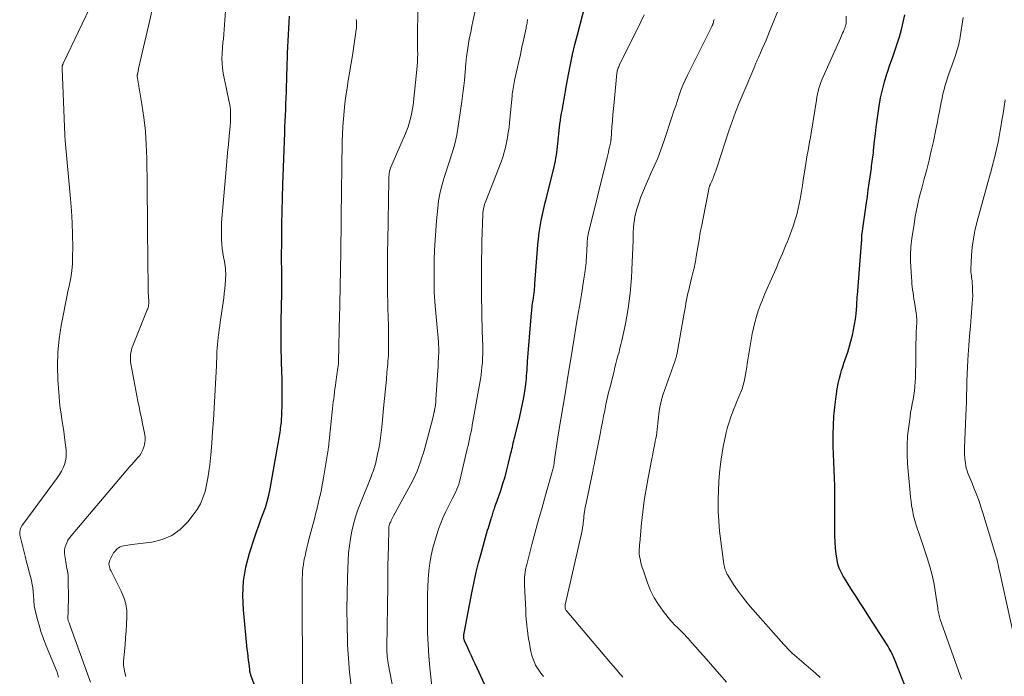
# Model space of a CAD drawing. Units: feet. Extents: x 1930000 to 1935042, y 564996 to 570000.
# Drawn here: x 1931357 to 1931531, y 566668 to 566784 of the extents above; entities that cross this region are included whole.
import ezdxf

# ---------------------------------------------------------------- set-up
doc = ezdxf.new("R2010")
doc.units = ezdxf.units.FT
doc.header["$LTSCALE"] = 100
doc.header["$MEASUREMENT"] = 0
doc.layers.add('CONTOUR INDEX', color=32, linetype='Continuous', lineweight=25)
doc.layers.add('CONTOUR INTERMEDIATE', color=40, linetype='Continuous', lineweight=15)

msp = doc.modelspace()

# ---------------------------------------------------------------- linework, layer by layer
at = {"layer": 'CONTOUR INDEX', "flags": 128}
for points, elevation in [([(1931439.49, 566665.75), (1931437.41, 566670.2), (1931437.08, 566670.9), (1931436.76, 566671.61), (1931436.44, 566672.31), (1931436.12, 566673.02), (1931435.57, 566674.25), (1931435.54, 566674.34), (1931435.5, 566674.44), (1931435.48, 566674.53), (1931435.45, 566674.63), (1931435.43, 566674.72), (1931435.42, 566674.82), (1931435.42, 566674.92), (1931435.42, 566675.02), (1931435.42, 566675.08), (1931435.43, 566675.21), (1931435.44, 566675.34), (1931435.46, 566675.47), (1931435.48, 566675.6), (1931436.88, 566683.03), (1931437.23, 566684.71), (1931437.6, 566686.38), (1931438.02, 566688.05), (1931438.47, 566689.7), (1931439.64, 566693.8), (1931439.76, 566694.22), (1931439.89, 566694.64), (1931440.01, 566695.05), (1931440.15, 566695.46), (1931440.26, 566695.82), (1931440.34, 566696.05), (1931440.41, 566696.29), (1931440.48, 566696.52), (1931440.55, 566696.76), (1931440.62, 566696.99), (1931440.7, 566697.23), (1931440.77, 566697.46), (1931440.85, 566697.7), (1931440.89, 566697.83), (1931440.99, 566698.13), (1931441.1, 566698.43), (1931441.2, 566698.73), (1931441.3, 566699.03), (1931441.94, 566700.84), (1931442.34, 566702.04), (1931442.71, 566703.24), (1931443.04, 566704.46), (1931443.35, 566705.68), (1931443.76, 566707.4), (1931443.85, 566707.77), (1931443.93, 566708.13), (1931444.01, 566708.5), (1931444.09, 566708.86), (1931444.17, 566709.23), (1931444.25, 566709.59), (1931444.34, 566709.96), (1931444.42, 566710.32), (1931445.31, 566713.93), (1931445.56, 566715.03), (1931445.8, 566716.14), (1931446, 566717.25), (1931446.18, 566718.37), (1931446.36, 566719.62), (1931446.42, 566720.12), (1931446.48, 566720.62), (1931446.52, 566721.12), (1931446.56, 566721.62), (1931446.59, 566722.12), (1931446.62, 566722.62), (1931446.65, 566723.12), (1931446.69, 566723.63), (1931447.39, 566732.21), (1931447.42, 566732.54), (1931447.45, 566732.86), (1931447.49, 566733.19), (1931447.53, 566733.51), (1931447.58, 566733.84), (1931447.62, 566734.16), (1931447.67, 566734.48), (1931447.72, 566734.81), (1931447.81, 566735.41), (1931447.84, 566735.64), (1931447.87, 566735.88), (1931447.9, 566736.12), (1931447.92, 566736.36), (1931447.94, 566736.6), (1931447.96, 566736.84), (1931447.98, 566737.08), (1931448, 566737.32), (1931448.5, 566744.24), (1931448.61, 566745.32), (1931448.73, 566746.39), (1931448.91, 566747.46), (1931449.11, 566748.53), (1931449.33, 566749.59), (1931449.57, 566750.65), (1931449.82, 566751.7), (1931450.07, 566752.76), (1931451.39, 566758.04), (1931451.5, 566758.54), (1931451.61, 566759.05), (1931451.7, 566759.56), (1931451.79, 566760.07), (1931451.86, 566760.58), (1931451.92, 566761.09), (1931451.98, 566761.61), (1931452.04, 566762.12), (1931452.32, 566764.96), (1931452.4, 566765.59), (1931452.48, 566766.22), (1931452.58, 566766.85), (1931452.69, 566767.48), (1931452.73, 566767.72), (1931452.83, 566768.23), (1931452.92, 566768.74), (1931453.01, 566769.24), (1931453.11, 566769.75), (1931453.2, 566770.26), (1931453.29, 566770.77), (1931453.38, 566771.28), (1931453.47, 566771.78), (1931453.92, 566774.32), (1931454.26, 566776.09), (1931454.63, 566777.86), (1931455.04, 566779.61), (1931455.48, 566781.36), (1931457.3, 566788.24)], 1000), ([(1931400.97, 566659.83), (1931397.89, 566668.03), (1931397.84, 566668.17), (1931397.8, 566668.31), (1931397.76, 566668.46), (1931397.72, 566668.6), (1931397.69, 566668.74), (1931397.66, 566668.89), (1931397.64, 566669.04), (1931397.62, 566669.18), (1931397.49, 566670.19), (1931397.41, 566670.84), (1931397.33, 566671.49), (1931397.26, 566672.14), (1931397.19, 566672.79), (1931396.49, 566679.73), (1931396.4, 566682.28), (1931396.51, 566684.8), (1931396.94, 566687.28), (1931397.57, 566689.74), (1931398.46, 566692.47), (1931398.82, 566693.55), (1931399.2, 566694.62), (1931399.59, 566695.69), (1931400, 566696.75), (1931400.38, 566697.82), (1931400.72, 566698.9), (1931400.99, 566700), (1931401.22, 566701.11), (1931402.97, 566711.14), (1931403.03, 566711.48), (1931403.08, 566711.82), (1931403.13, 566712.17), (1931403.16, 566712.52), (1931403.2, 566712.86), (1931403.23, 566713.21), (1931403.25, 566713.56), (1931403.27, 566713.9), (1931403.31, 566714.81), (1931403.34, 566715.61), (1931403.37, 566716.42), (1931403.37, 566717.22), (1931403.37, 566718.02), (1931403.37, 566718.15), (1931403.36, 566719.01), (1931403.35, 566719.87), (1931403.33, 566720.74), (1931403.31, 566721.6), (1931403.19, 566726.04), (1931403.18, 566726.63), (1931403.17, 566727.22), (1931403.16, 566727.81), (1931403.16, 566728.4), (1931403.16, 566728.99), (1931403.17, 566729.58), (1931403.18, 566730.18), (1931403.18, 566730.77), (1931403.26, 566735.78), (1931403.27, 566736.36), (1931403.28, 566736.95), (1931403.29, 566737.53), (1931403.29, 566738.12), (1931403.3, 566739.19), (1931403.3, 566739.24), (1931403.3, 566739.29), (1931403.3, 566739.34), (1931403.3, 566739.4), (1931403.3, 566739.45), (1931403.3, 566739.5), (1931403.3, 566739.56), (1931403.29, 566739.61), (1931403.27, 566740.15), (1931403.26, 566740.47), (1931403.25, 566740.79), (1931403.25, 566741.12), (1931403.25, 566741.44), (1931403.27, 566745.49), (1931403.29, 566747.84), (1931403.33, 566750.19), (1931403.39, 566752.54), (1931403.47, 566754.89), (1931403.8, 566764), (1931403.84, 566765.04), (1931403.88, 566766.07), (1931403.93, 566767.11), (1931403.97, 566768.14), (1931404.02, 566769.17), (1931404.06, 566770.21), (1931404.09, 566771.24), (1931404.12, 566772.28), (1931404.15, 566773.33), (1931404.18, 566774.37), (1931404.21, 566775.41), (1931404.24, 566776.44), (1931404.26, 566777.03), (1931404.3, 566778.12), (1931404.34, 566779.21), (1931404.39, 566780.3), (1931404.45, 566781.39), (1931404.51, 566782.48), (1931404.59, 566783.57), (1931404.67, 566784.66)], 980), ([(1931515.79, 566660.15), (1931511.49, 566671.02), (1931511.36, 566671.35), (1931511.22, 566671.67), (1931511.07, 566671.99), (1931510.91, 566672.31), (1931510.75, 566672.63), (1931510.58, 566672.94), (1931510.4, 566673.24), (1931510.21, 566673.54), (1931506.98, 566678.55), (1931506.18, 566679.79), (1931505.39, 566681.04), (1931504.59, 566682.28), (1931503.8, 566683.53), (1931502.64, 566685.36), (1931502.43, 566685.7), (1931502.24, 566686.04), (1931502.05, 566686.38), (1931501.87, 566686.73), (1931501.71, 566687.09), (1931501.58, 566687.46), (1931501.48, 566687.83), (1931501.41, 566688.22), (1931501.22, 566689.57), (1931501.09, 566690.64), (1931501, 566691.71), (1931500.95, 566692.79), (1931500.93, 566693.87), (1931500.96, 566697.32), (1931500.97, 566698.74), (1931500.96, 566700.15), (1931500.93, 566701.57), (1931500.89, 566702.99), (1931500.84, 566704.41), (1931500.79, 566705.83), (1931500.74, 566707.24), (1931500.69, 566708.66), (1931500.68, 566709.08), (1931500.66, 566710.7), (1931500.7, 566712.32), (1931500.8, 566713.94), (1931500.96, 566715.55), (1931501.24, 566717.9), (1931501.38, 566718.82), (1931501.55, 566719.74), (1931501.76, 566720.65), (1931502.01, 566721.55), (1931502.16, 566722.04), (1931502.36, 566722.69), (1931502.57, 566723.33), (1931502.79, 566723.98), (1931503.01, 566724.62), (1931503.23, 566725.26), (1931503.43, 566725.91), (1931503.62, 566726.56), (1931503.79, 566727.22), (1931504.06, 566728.3), (1931504.27, 566729.24), (1931504.45, 566730.17), (1931504.59, 566731.12), (1931504.7, 566732.07), (1931504.83, 566733.52), (1931504.84, 566733.75), (1931504.86, 566733.98), (1931504.87, 566734.21), (1931504.89, 566734.44), (1931504.9, 566734.67), (1931504.91, 566734.9), (1931504.92, 566735.13), (1931504.94, 566735.35), (1931505.68, 566744.5), (1931505.69, 566744.7), (1931505.7, 566744.9), (1931505.71, 566745.1), (1931505.71, 566745.29), (1931505.72, 566745.65), (1931505.72, 566745.67), (1931505.72, 566745.69), (1931505.72, 566745.71), (1931505.72, 566745.73), (1931505.72, 566745.8), (1931505.72, 566745.81), (1931505.73, 566745.83), (1931505.73, 566745.85), (1931505.73, 566745.87), (1931505.85, 566746.67), (1931505.91, 566747.09), (1931505.97, 566747.51), (1931506.03, 566747.93), (1931506.09, 566748.35), (1931506.55, 566751.65), (1931506.71, 566752.8), (1931506.87, 566753.95), (1931507.03, 566755.1), (1931507.19, 566756.26), (1931507.41, 566757.78), (1931507.46, 566758.17), (1931507.52, 566758.56), (1931507.57, 566758.95), (1931507.62, 566759.34), (1931507.67, 566759.73), (1931507.72, 566760.12), (1931507.77, 566760.51), (1931507.81, 566760.9), (1931507.99, 566762.58), (1931508.12, 566763.82), (1931508.27, 566765.05), (1931508.43, 566766.28), (1931508.6, 566767.51), (1931508.78, 566768.74), (1931509.04, 566770.2), (1931509.35, 566771.64), (1931509.73, 566773.06), (1931510.17, 566774.46), (1931510.27, 566774.76), (1931510.7, 566776.01), (1931511.13, 566777.26), (1931511.56, 566778.51), (1931511.99, 566779.75), (1931512.39, 566781.01), (1931512.75, 566782.28), (1931513.05, 566783.56), (1931513.3, 566784.85)], 1020)]:
    msp.add_lwpolyline(points, dxfattribs=dict(at, elevation=elevation))
at = {"layer": 'CONTOUR INTERMEDIATE', "flags": 128}
for points, elevation in [([(1931363.87, 566667.82), (1931363.73, 566668.28), (1931363.58, 566668.73), (1931363.41, 566669.17), (1931361.56, 566673.69), (1931361.13, 566674.8), (1931360.74, 566675.93), (1931360.4, 566677.06), (1931360.09, 566678.21), (1931359.67, 566679.95), (1931359.61, 566680.24), (1931359.56, 566680.53), (1931359.52, 566680.83), (1931359.5, 566681.12), (1931359.49, 566681.42), (1931359.47, 566681.72), (1931359.45, 566682.01), (1931359.43, 566682.31), (1931359.37, 566682.98), (1931359.3, 566683.61), (1931359.21, 566684.24), (1931359.08, 566684.86), (1931358.93, 566685.47), (1931358.84, 566685.82), (1931358.62, 566686.61), (1931358.41, 566687.4), (1931358.2, 566688.19), (1931358, 566688.98), (1931357.06, 566692.74), (1931357.01, 566693.02), (1931356.99, 566693.29), (1931357.01, 566693.57), (1931357.05, 566693.84), (1931357.13, 566694.11), (1931357.23, 566694.37), (1931357.37, 566694.61), (1931357.52, 566694.84), (1931363.66, 566703.11), (1931364.03, 566703.66), (1931364.36, 566704.22), (1931364.65, 566704.81), (1931364.9, 566705.43), (1931365.08, 566706.06), (1931365.2, 566706.69), (1931365.22, 566707.34), (1931365.19, 566708), (1931365.04, 566709.26), (1931364.91, 566710.28), (1931364.77, 566711.31), (1931364.61, 566712.33), (1931364.44, 566713.35), (1931364.29, 566714.37), (1931364.15, 566715.4), (1931364.04, 566716.42), (1931363.95, 566717.45), (1931363.75, 566720.38), (1931363.67, 566722.8), (1931363.72, 566725.21), (1931363.96, 566727.61), (1931364.32, 566730), (1931364.76, 566732.34), (1931365, 566733.56), (1931365.25, 566734.77), (1931365.51, 566735.99), (1931365.77, 566737.2), (1931366.01, 566738.41), (1931366.19, 566739.63), (1931366.29, 566740.86), (1931366.34, 566742.1), (1931366.35, 566743.87), (1931366.34, 566745.99), (1931366.28, 566748.11), (1931366.15, 566750.23), (1931365.99, 566752.35), (1931365.03, 566762.65), (1931365.02, 566762.76), (1931365.01, 566762.88), (1931365, 566763), (1931364.99, 566763.11), (1931364.98, 566763.23), (1931364.97, 566763.35), (1931364.97, 566763.46), (1931364.96, 566763.58), (1931364.49, 566775.36), (1931364.48, 566775.46), (1931364.49, 566775.56), (1931364.49, 566775.65), (1931364.5, 566775.75), (1931364.51, 566775.78), (1931364.52, 566775.86), (1931364.54, 566775.94), (1931364.56, 566776.01), (1931364.59, 566776.08), (1931364.62, 566776.16), (1931364.65, 566776.23), (1931364.69, 566776.3), (1931364.72, 566776.37), (1931370.04, 566787.53)], 968), ([(1931481.8, 566666.94), (1931477.81, 566671.55), (1931477.12, 566672.33), (1931476.43, 566673.12), (1931475.73, 566673.9), (1931475.03, 566674.67), (1931474.13, 566675.66), (1931473.87, 566675.93), (1931473.61, 566676.2), (1931473.33, 566676.46), (1931473.06, 566676.72), (1931472.78, 566676.98), (1931472.51, 566677.24), (1931472.26, 566677.52), (1931472.02, 566677.81), (1931470.66, 566679.5), (1931469.81, 566680.67), (1931469.05, 566681.89), (1931468.42, 566683.18), (1931467.87, 566684.53), (1931467.08, 566686.79), (1931466.94, 566687.2), (1931466.82, 566687.62), (1931466.71, 566688.03), (1931466.61, 566688.45), (1931466.49, 566689.02), (1931466.46, 566689.16), (1931466.44, 566689.3), (1931466.42, 566689.44), (1931466.41, 566689.59), (1931466.4, 566689.73), (1931466.4, 566689.87), (1931466.4, 566690.02), (1931466.41, 566690.16), (1931466.42, 566690.45), (1931466.44, 566690.73), (1931466.46, 566691.02), (1931466.48, 566691.3), (1931466.51, 566691.59), (1931466.83, 566695.05), (1931467.05, 566697.06), (1931467.31, 566699.07), (1931467.62, 566701.07), (1931467.98, 566703.06), (1931468.64, 566706.45), (1931468.79, 566707.22), (1931468.94, 566707.99), (1931469.1, 566708.76), (1931469.25, 566709.53), (1931469.35, 566709.99), (1931469.45, 566710.53), (1931469.54, 566711.07), (1931469.6, 566711.62), (1931469.66, 566712.16), (1931469.71, 566712.71), (1931469.76, 566713.26), (1931469.82, 566713.8), (1931469.89, 566714.35), (1931469.95, 566714.81), (1931470.07, 566715.58), (1931470.23, 566716.34), (1931470.43, 566717.09), (1931470.66, 566717.84), (1931472.68, 566723.61), (1931472.73, 566723.75), (1931472.78, 566723.9), (1931472.83, 566724.05), (1931472.88, 566724.2), (1931472.93, 566724.35), (1931472.97, 566724.51), (1931473, 566724.66), (1931473.04, 566724.81), (1931474.35, 566732.17), (1931474.46, 566732.75), (1931474.56, 566733.34), (1931474.67, 566733.92), (1931474.78, 566734.51), (1931474.9, 566735.09), (1931475.02, 566735.67), (1931475.15, 566736.25), (1931475.29, 566736.83), (1931475.73, 566738.59), (1931475.84, 566739.03), (1931475.95, 566739.47), (1931476.05, 566739.92), (1931476.15, 566740.36), (1931476.24, 566740.81), (1931476.33, 566741.25), (1931476.41, 566741.7), (1931476.49, 566742.15), (1931476.76, 566743.83), (1931476.98, 566745.11), (1931477.2, 566746.4), (1931477.44, 566747.68), (1931477.68, 566748.97), (1931478.68, 566754.09), (1931478.71, 566754.24), (1931478.75, 566754.39), (1931478.8, 566754.53), (1931478.85, 566754.68), (1931478.91, 566754.82), (1931478.97, 566754.96), (1931479.03, 566755.1), (1931479.1, 566755.23), (1931479.17, 566755.38), (1931479.28, 566755.59), (1931479.37, 566755.8), (1931479.46, 566756.02), (1931479.55, 566756.24), (1931479.66, 566756.53), (1931479.79, 566756.9), (1931479.92, 566757.27), (1931480.05, 566757.64), (1931480.17, 566758.01), (1931482.26, 566764.35), (1931482.83, 566766.02), (1931483.43, 566767.68), (1931484.07, 566769.32), (1931484.74, 566770.95), (1931486.8, 566775.8), (1931486.91, 566776.06), (1931487.02, 566776.32), (1931487.14, 566776.58), (1931487.26, 566776.84), (1931487.37, 566777.1), (1931487.49, 566777.36), (1931487.61, 566777.62), (1931487.72, 566777.89), (1931488.15, 566778.87), (1931488.48, 566779.63), (1931488.8, 566780.39), (1931489.11, 566781.15), (1931489.42, 566781.91), (1931491.45, 566786.97)], 1012), ([(1931369.52, 566666.96), (1931365.97, 566676.72), (1931365.9, 566676.9), (1931365.84, 566677.07), (1931365.77, 566677.25), (1931365.7, 566677.43), (1931365.64, 566677.59), (1931365.6, 566677.69), (1931365.57, 566677.78), (1931365.55, 566677.88), (1931365.53, 566677.98), (1931365.51, 566678.09), (1931365.5, 566678.19), (1931365.5, 566678.29), (1931365.5, 566678.39), (1931365.55, 566679.36), (1931365.57, 566679.95), (1931365.58, 566680.54), (1931365.59, 566681.13), (1931365.59, 566681.72), (1931365.58, 566685.03), (1931365.56, 566685.43), (1931365.54, 566685.83), (1931365.48, 566686.23), (1931365.42, 566686.63), (1931365.34, 566687.03), (1931365.27, 566687.42), (1931365.2, 566687.82), (1931365.13, 566688.22), (1931364.95, 566689.27), (1931364.91, 566689.75), (1931364.91, 566690.23), (1931364.99, 566690.7), (1931365.11, 566691.16), (1931365.3, 566691.61), (1931365.51, 566692.04), (1931365.78, 566692.45), (1931366.07, 566692.84), (1931376.47, 566705.06), (1931376.81, 566705.45), (1931377.15, 566705.85), (1931377.49, 566706.24), (1931377.84, 566706.63), (1931377.87, 566706.65), (1931378.18, 566707.04), (1931378.45, 566707.45), (1931378.67, 566707.89), (1931378.85, 566708.35), (1931378.96, 566708.69), (1931379.05, 566709), (1931379.11, 566709.32), (1931379.14, 566709.64), (1931379.15, 566709.96), (1931379.13, 566710.29), (1931379.1, 566710.61), (1931379.05, 566710.93), (1931378.99, 566711.25), (1931378.69, 566712.61), (1931378.48, 566713.62), (1931378.27, 566714.62), (1931378.07, 566715.62), (1931377.87, 566716.63), (1931376.63, 566723.19), (1931376.57, 566723.62), (1931376.54, 566724.05), (1931376.54, 566724.48), (1931376.58, 566724.91), (1931376.65, 566725.34), (1931376.74, 566725.77), (1931376.87, 566726.18), (1931377.02, 566726.59), (1931379.52, 566732.74), (1931379.6, 566732.95), (1931379.66, 566733.16), (1931379.71, 566733.38), (1931379.75, 566733.6), (1931379.77, 566733.83), (1931379.78, 566734.05), (1931379.78, 566734.28), (1931379.77, 566734.5), (1931379.75, 566734.87), (1931379.72, 566735.28), (1931379.7, 566735.69), (1931379.69, 566736.1), (1931379.68, 566736.51), (1931379.58, 566746.9), (1931379.55, 566749.81), (1931379.51, 566752.71), (1931379.48, 566755.62), (1931379.45, 566758.53), (1931379.44, 566759.52), (1931379.35, 566761.93), (1931379.19, 566764.32), (1931378.92, 566766.71), (1931378.57, 566769.09), (1931377.79, 566773.67), (1931377.77, 566773.75), (1931377.76, 566773.84), (1931377.75, 566773.92), (1931377.74, 566774.01), (1931377.74, 566774.1), (1931377.74, 566774.18), (1931377.75, 566774.27), (1931377.77, 566774.35), (1931377.89, 566774.93), (1931377.98, 566775.3), (1931378.06, 566775.67), (1931378.14, 566776.04), (1931378.23, 566776.41), (1931379.76, 566782.93), (1931380.54, 566786.5)], 972), ([(1931375.72, 566667.98), (1931375.56, 566668.64), (1931375.43, 566669.29), (1931375.35, 566669.96), (1931375.34, 566670.62), (1931375.37, 566671.29), (1931375.59, 566673.57), (1931375.7, 566674.79), (1931375.79, 566676.01), (1931375.87, 566677.23), (1931375.93, 566678.45), (1931375.89, 566679.65), (1931375.73, 566680.82), (1931375.38, 566681.95), (1931374.92, 566683.06), (1931373.08, 566686.67), (1931372.98, 566686.9), (1931372.89, 566687.12), (1931372.83, 566687.36), (1931372.78, 566687.6), (1931372.76, 566687.84), (1931372.78, 566688.08), (1931372.83, 566688.31), (1931372.92, 566688.54), (1931373.18, 566689.1), (1931373.37, 566689.46), (1931373.58, 566689.79), (1931373.83, 566690.11), (1931374.1, 566690.4), (1931374.15, 566690.46), (1931374.42, 566690.69), (1931374.72, 566690.87), (1931375.04, 566691), (1931375.38, 566691.08), (1931375.74, 566691.13), (1931376.1, 566691.18), (1931376.46, 566691.23), (1931376.82, 566691.27), (1931380.34, 566691.7), (1931382.17, 566692.16), (1931383.86, 566692.86), (1931385.34, 566693.95), (1931386.68, 566695.28), (1931387.65, 566696.51), (1931388.31, 566697.47), (1931388.9, 566698.48), (1931389.35, 566699.56), (1931389.72, 566700.67), (1931389.99, 566701.83), (1931390.22, 566702.99), (1931390.4, 566704.16), (1931390.55, 566705.34), (1931390.72, 566707.11), (1931390.9, 566709.18), (1931391.07, 566711.25), (1931391.21, 566713.32), (1931391.33, 566715.4), (1931391.72, 566722.9), (1931391.75, 566723.51), (1931391.78, 566724.13), (1931391.81, 566724.75), (1931391.83, 566725.37), (1931391.86, 566725.98), (1931391.91, 566726.6), (1931391.97, 566727.21), (1931392.04, 566727.83), (1931392.05, 566727.93), (1931392.14, 566728.6), (1931392.23, 566729.26), (1931392.33, 566729.92), (1931392.42, 566730.59), (1931392.92, 566734.06), (1931393.03, 566734.85), (1931393.13, 566735.64), (1931393.21, 566736.44), (1931393.28, 566737.23), (1931393.34, 566738.01), (1931393.36, 566738.42), (1931393.37, 566738.83), (1931393.37, 566739.24), (1931393.35, 566739.65), (1931393.31, 566740.06), (1931393.27, 566740.47), (1931393.21, 566740.88), (1931393.14, 566741.29), (1931393.01, 566742.04), (1931392.88, 566742.83), (1931392.77, 566743.61), (1931392.7, 566744.41), (1931392.65, 566745.2), (1931392.64, 566745.38), (1931392.61, 566746.26), (1931392.61, 566747.14), (1931392.65, 566748.03), (1931392.71, 566748.91), (1931393.44, 566757.54), (1931393.57, 566759.02), (1931393.7, 566760.5), (1931393.84, 566761.97), (1931393.98, 566763.45), (1931394.16, 566765.27), (1931394.2, 566765.83), (1931394.23, 566766.4), (1931394.24, 566766.96), (1931394.23, 566767.53), (1931394.2, 566768.09), (1931394.14, 566768.65), (1931394.05, 566769.21), (1931393.94, 566769.76), (1931393.81, 566770.33), (1931393.63, 566771.17), (1931393.45, 566772.01), (1931393.28, 566772.85), (1931393.11, 566773.69), (1931392.94, 566774.58), (1931392.81, 566775.43), (1931392.73, 566776.28), (1931392.71, 566777.13), (1931392.73, 566777.98), (1931392.81, 566779.11), (1931392.83, 566779.41), (1931392.86, 566779.7), (1931392.89, 566779.99), (1931392.93, 566780.28), (1931392.97, 566780.57), (1931393.01, 566780.86), (1931393.03, 566781.15), (1931393.06, 566781.44), (1931393.25, 566783.95), (1931393.35, 566785.49)], 976), ([(1931415.56, 566666.31), (1931415.25, 566668.72), (1931415.04, 566671.14), (1931414.9, 566673.56), (1931414.87, 566674.28), (1931414.8, 566677.06), (1931414.77, 566679.85), (1931414.81, 566682.64), (1931414.89, 566685.43), (1931415.01, 566688.49), (1931415.09, 566689.79), (1931415.22, 566691.08), (1931415.42, 566692.37), (1931415.65, 566693.65), (1931415.96, 566694.91), (1931416.3, 566696.17), (1931416.71, 566697.4), (1931417.17, 566698.62), (1931419, 566703.14), (1931419.14, 566703.48), (1931419.27, 566703.82), (1931419.4, 566704.17), (1931419.52, 566704.51), (1931419.56, 566704.64), (1931419.66, 566704.92), (1931419.74, 566705.21), (1931419.82, 566705.5), (1931419.9, 566705.79), (1931419.96, 566706.09), (1931420.03, 566706.38), (1931420.09, 566706.68), (1931420.15, 566706.97), (1931420.4, 566708.25), (1931420.57, 566709.19), (1931420.72, 566710.13), (1931420.84, 566711.08), (1931420.95, 566712.02), (1931421.33, 566715.96), (1931421.44, 566717.08), (1931421.55, 566718.21), (1931421.65, 566719.33), (1931421.75, 566720.45), (1931421.86, 566721.73), (1931421.9, 566722.21), (1931421.94, 566722.7), (1931421.99, 566723.19), (1931422.03, 566723.67), (1931422.07, 566724.16), (1931422.1, 566724.65), (1931422.12, 566725.14), (1931422.13, 566725.63), (1931422.15, 566726.84), (1931422.15, 566727.94), (1931422.14, 566729.04), (1931422.12, 566730.13), (1931422.09, 566731.23), (1931422.07, 566731.61), (1931422.03, 566732.9), (1931421.99, 566734.19), (1931421.97, 566735.47), (1931421.96, 566736.76), (1931421.95, 566737.75), (1931421.95, 566739.53), (1931421.95, 566741.31), (1931421.97, 566743.1), (1931421.99, 566744.88), (1931422.19, 566755.7), (1931422.19, 566755.91), (1931422.2, 566756.11), (1931422.21, 566756.32), (1931422.22, 566756.52), (1931422.22, 566756.58), (1931422.24, 566756.75), (1931422.26, 566756.93), (1931422.29, 566757.1), (1931422.33, 566757.27), (1931422.38, 566757.45), (1931422.43, 566757.61), (1931422.49, 566757.78), (1931422.55, 566757.94), (1931425.13, 566763.9), (1931425.38, 566764.5), (1931425.6, 566765.11), (1931425.8, 566765.74), (1931425.98, 566766.36), (1931426.14, 566767), (1931426.27, 566767.64), (1931426.38, 566768.28), (1931426.46, 566768.93), (1931427.15, 566775.2), (1931427.21, 566775.86), (1931427.25, 566776.52), (1931427.27, 566777.19), (1931427.28, 566777.85), (1931427.27, 566778.6), (1931427.27, 566778.9), (1931427.26, 566779.19), (1931427.25, 566779.48), (1931427.24, 566779.77), (1931427.24, 566779.8), (1931427.24, 566780.1), (1931427.23, 566780.41), (1931427.23, 566780.71), (1931427.23, 566781.02), (1931427.3, 566785.73)], 988), ([(1931423.56, 566662.62), (1931422.11, 566669.97), (1931422.04, 566670.35), (1931421.98, 566670.73), (1931421.94, 566671.11), (1931421.9, 566671.49), (1931421.87, 566671.88), (1931421.85, 566672.26), (1931421.84, 566672.65), (1931421.84, 566673.04), (1931421.98, 566684.13), (1931422.01, 566685.84), (1931422.03, 566687.54), (1931422.07, 566689.25), (1931422.1, 566690.95), (1931422.17, 566694.12), (1931422.18, 566694.24), (1931422.19, 566694.36), (1931422.21, 566694.47), (1931422.23, 566694.59), (1931422.26, 566694.7), (1931422.29, 566694.81), (1931422.33, 566694.92), (1931422.38, 566695.03), (1931422.51, 566695.28), (1931422.62, 566695.52), (1931422.74, 566695.75), (1931422.86, 566695.98), (1931422.98, 566696.21), (1931426.09, 566701.94), (1931426.48, 566702.7), (1931426.85, 566703.48), (1931427.18, 566704.26), (1931427.49, 566705.06), (1931427.77, 566705.87), (1931428.04, 566706.68), (1931428.29, 566707.5), (1931428.52, 566708.32), (1931429.94, 566713.61), (1931430.02, 566713.89), (1931430.09, 566714.17), (1931430.15, 566714.45), (1931430.22, 566714.73), (1931430.23, 566714.78), (1931430.28, 566715.04), (1931430.33, 566715.3), (1931430.37, 566715.57), (1931430.4, 566715.83), (1931430.43, 566716.1), (1931430.46, 566716.37), (1931430.48, 566716.63), (1931430.5, 566716.9), (1931430.78, 566721.2), (1931430.83, 566721.96), (1931430.87, 566722.72), (1931430.91, 566723.48), (1931430.94, 566724.25), (1931430.99, 566725.32), (1931430.99, 566725.54), (1931431, 566725.77), (1931430.99, 566725.99), (1931430.99, 566726.22), (1931430.98, 566726.44), (1931430.96, 566726.67), (1931430.95, 566726.89), (1931430.93, 566727.12), (1931430.37, 566733.47), (1931430.31, 566734.24), (1931430.26, 566735.02), (1931430.22, 566735.79), (1931430.19, 566736.57), (1931430.18, 566737.35), (1931430.17, 566738.12), (1931430.17, 566738.9), (1931430.18, 566739.68), (1931430.21, 566741.58), (1931430.26, 566743.31), (1931430.34, 566745.04), (1931430.46, 566746.77), (1931430.61, 566748.49), (1931430.82, 566750.71), (1931430.98, 566751.98), (1931431.2, 566753.23), (1931431.49, 566754.47), (1931431.84, 566755.69), (1931431.91, 566755.93), (1931432.26, 566757.03), (1931432.61, 566758.13), (1931432.97, 566759.22), (1931433.32, 566760.32), (1931433.65, 566761.42), (1931433.94, 566762.53), (1931434.18, 566763.65), (1931434.38, 566764.78), (1931435.09, 566769.56), (1931435.22, 566770.49), (1931435.34, 566771.42), (1931435.44, 566772.34), (1931435.53, 566773.27), (1931435.66, 566774.77), (1931435.68, 566774.95), (1931435.7, 566775.14), (1931435.71, 566775.32), (1931435.72, 566775.51), (1931435.73, 566775.69), (1931435.75, 566775.88), (1931435.77, 566776.06), (1931435.78, 566776.25), (1931435.91, 566777.44), (1931436.01, 566778.22), (1931436.12, 566779), (1931436.25, 566779.78), (1931436.4, 566780.55), (1931436.56, 566781.34), (1931436.71, 566782.11), (1931436.87, 566782.89), (1931437.03, 566783.67), (1931437.47, 566785.82)], 992), ([(1931406.94, 566666.18), (1931406.88, 566684.14), (1931406.88, 566684.74), (1931406.89, 566685.34), (1931406.92, 566685.94), (1931406.96, 566686.54), (1931407.02, 566687.14), (1931407.09, 566687.73), (1931407.19, 566688.32), (1931407.31, 566688.91), (1931407.38, 566689.21), (1931407.54, 566689.95), (1931407.72, 566690.68), (1931407.9, 566691.41), (1931408.08, 566692.15), (1931409.09, 566696.07), (1931409.3, 566696.9), (1931409.5, 566697.72), (1931409.71, 566698.54), (1931409.91, 566699.37), (1931410.1, 566700.19), (1931410.27, 566701.02), (1931410.43, 566701.85), (1931410.58, 566702.69), (1931411.46, 566708), (1931411.49, 566708.2), (1931411.52, 566708.4), (1931411.54, 566708.6), (1931411.57, 566708.8), (1931411.59, 566709), (1931411.61, 566709.2), (1931411.63, 566709.4), (1931411.65, 566709.6), (1931412.25, 566715.3), (1931412.32, 566715.88), (1931412.38, 566716.47), (1931412.45, 566717.05), (1931412.52, 566717.63), (1931412.59, 566718.21), (1931412.67, 566718.79), (1931412.74, 566719.37), (1931412.83, 566719.95), (1931413.2, 566722.55), (1931413.22, 566722.69), (1931413.24, 566722.83), (1931413.25, 566722.97), (1931413.27, 566723.11), (1931413.27, 566723.21), (1931413.28, 566723.3), (1931413.29, 566723.4), (1931413.29, 566723.49), (1931413.29, 566723.58), (1931413.49, 566731.93), (1931413.5, 566732.16), (1931413.5, 566732.4), (1931413.51, 566732.63), (1931413.51, 566732.87), (1931413.51, 566733.1), (1931413.52, 566733.33), (1931413.52, 566733.57), (1931413.53, 566733.8), (1931413.7, 566742.93), (1931413.71, 566743.71), (1931413.72, 566744.5), (1931413.73, 566745.28), (1931413.74, 566746.07), (1931413.74, 566746.86), (1931413.75, 566747.64), (1931413.76, 566748.43), (1931413.77, 566749.21), (1931413.96, 566762.41), (1931414, 566763.77), (1931414.07, 566765.13), (1931414.16, 566766.49), (1931414.29, 566767.84), (1931414.44, 566769.2), (1931414.61, 566770.55), (1931414.8, 566771.9), (1931415.01, 566773.24), (1931415.74, 566777.7), (1931415.88, 566778.52), (1931416, 566779.34), (1931416.13, 566780.16), (1931416.25, 566780.99), (1931416.44, 566782.26), (1931416.46, 566782.45), (1931416.48, 566782.63), (1931416.49, 566782.82), (1931416.49, 566783), (1931416.49, 566783.19), (1931416.48, 566783.37), (1931416.47, 566783.56), (1931416.46, 566783.74), (1931416.44, 566784.07)], 984), ([(1931429.85, 566665.69), (1931429.44, 566669.48), (1931429.25, 566671.55), (1931429.11, 566673.62), (1931429.03, 566675.69), (1931429.01, 566677.77), (1931429.02, 566682.4), (1931429.06, 566683.8), (1931429.13, 566685.19), (1931429.27, 566686.58), (1931429.44, 566687.97), (1931429.68, 566689.35), (1931429.98, 566690.71), (1931430.34, 566692.05), (1931430.76, 566693.38), (1931430.97, 566693.97), (1931431.36, 566695.04), (1931431.79, 566696.09), (1931432.27, 566697.13), (1931432.77, 566698.15), (1931433.39, 566699.33), (1931433.6, 566699.75), (1931433.81, 566700.18), (1931434.01, 566700.61), (1931434.2, 566701.05), (1931434.37, 566701.49), (1931434.53, 566701.93), (1931434.67, 566702.39), (1931434.79, 566702.85), (1931436.05, 566708.18), (1931436.19, 566708.78), (1931436.32, 566709.38), (1931436.45, 566709.98), (1931436.58, 566710.58), (1931436.7, 566711.18), (1931436.82, 566711.79), (1931436.93, 566712.39), (1931437.04, 566713), (1931438.35, 566720.5), (1931438.47, 566721.22), (1931438.57, 566721.95), (1931438.64, 566722.69), (1931438.7, 566723.42), (1931438.74, 566724.16), (1931438.77, 566724.89), (1931438.77, 566725.63), (1931438.76, 566726.36), (1931438.69, 566728.9), (1931438.66, 566730), (1931438.63, 566731.1), (1931438.61, 566732.19), (1931438.59, 566733.29), (1931438.57, 566734.39), (1931438.56, 566735.48), (1931438.55, 566736.58), (1931438.54, 566737.68), (1931438.54, 566738.61), (1931438.54, 566740.17), (1931438.56, 566741.73), (1931438.59, 566743.29), (1931438.63, 566744.85), (1931438.79, 566749.64), (1931438.81, 566749.93), (1931438.84, 566750.23), (1931438.89, 566750.52), (1931438.95, 566750.81), (1931439.03, 566751.1), (1931439.11, 566751.39), (1931439.2, 566751.67), (1931439.31, 566751.95), (1931442, 566758.91), (1931442.3, 566759.75), (1931442.57, 566760.59), (1931442.79, 566761.45), (1931442.99, 566762.32), (1931443.15, 566763.2), (1931443.29, 566764.08), (1931443.41, 566764.96), (1931443.5, 566765.85), (1931443.94, 566770.48), (1931443.98, 566770.83), (1931444.02, 566771.18), (1931444.07, 566771.52), (1931444.13, 566771.87), (1931444.19, 566772.22), (1931444.26, 566772.56), (1931444.33, 566772.9), (1931444.4, 566773.25), (1931444.87, 566775.34), (1931445.15, 566776.61), (1931445.43, 566777.88), (1931445.7, 566779.15), (1931445.97, 566780.41), (1931446.42, 566782.51), (1931446.47, 566782.73), (1931446.51, 566782.95), (1931446.56, 566783.18), (1931446.6, 566783.4), (1931446.64, 566783.62), (1931446.68, 566783.84), (1931446.7, 566784.06)], 996), ([(1931449.5, 566667.99), (1931449.05, 566668.58), (1931448.42, 566669.43), (1931448.31, 566669.61), (1931448.2, 566669.78), (1931448.1, 566669.97), (1931448.02, 566670.15), (1931447.83, 566670.62), (1931447.66, 566671.05), (1931447.52, 566671.48), (1931447.4, 566671.93), (1931447.29, 566672.37), (1931447.16, 566673.05), (1931447.01, 566673.85), (1931446.87, 566674.64), (1931446.76, 566675.44), (1931446.65, 566676.24), (1931446.64, 566676.32), (1931446.55, 566677.17), (1931446.47, 566678.01), (1931446.41, 566678.86), (1931446.36, 566679.7), (1931446.13, 566684.1), (1931446.12, 566684.56), (1931446.12, 566685.02), (1931446.15, 566685.49), (1931446.2, 566685.95), (1931446.26, 566686.41), (1931446.34, 566686.86), (1931446.44, 566687.32), (1931446.55, 566687.77), (1931447.46, 566691.26), (1931448.04, 566693.45), (1931448.64, 566695.63), (1931449.25, 566697.82), (1931449.87, 566700), (1931451.06, 566704.13), (1931451.12, 566704.34), (1931451.17, 566704.55), (1931451.22, 566704.76), (1931451.27, 566704.96), (1931451.31, 566705.17), (1931451.35, 566705.38), (1931451.38, 566705.6), (1931451.41, 566705.81), (1931451.61, 566707.48), (1931451.67, 566707.88), (1931451.72, 566708.27), (1931451.78, 566708.67), (1931451.83, 566709.07), (1931451.9, 566709.46), (1931451.96, 566709.86), (1931452.02, 566710.25), (1931452.09, 566710.64), (1931453.44, 566718.59), (1931453.47, 566718.78), (1931453.5, 566718.98), (1931453.53, 566719.17), (1931453.57, 566719.37), (1931453.62, 566719.73), (1931453.64, 566719.84), (1931453.65, 566719.99), (1931453.66, 566720.05), (1931453.66, 566720.11), (1931453.67, 566720.17), (1931453.68, 566720.23), (1931454.61, 566725.92), (1931454.91, 566727.77), (1931455.22, 566729.62), (1931455.53, 566731.48), (1931455.84, 566733.33), (1931456.2, 566735.47), (1931456.33, 566736.25), (1931456.46, 566737.04), (1931456.58, 566737.82), (1931456.7, 566738.6), (1931456.8, 566739.26), (1931456.87, 566739.72), (1931456.92, 566740.17), (1931456.97, 566740.63), (1931457.02, 566741.09), (1931457.05, 566741.56), (1931457.08, 566742.02), (1931457.11, 566742.48), (1931457.13, 566742.94), (1931457.22, 566744.75), (1931457.23, 566744.96), (1931457.25, 566745.16), (1931457.27, 566745.37), (1931457.3, 566745.57), (1931457.33, 566745.77), (1931457.37, 566745.98), (1931457.41, 566746.18), (1931457.46, 566746.38), (1931460.74, 566759.68), (1931460.85, 566760.14), (1931460.96, 566760.59), (1931461.07, 566761.05), (1931461.17, 566761.5), (1931461.38, 566762.41), (1931461.4, 566762.51), (1931461.42, 566762.72), (1931461.42, 566762.74), (1931461.42, 566762.75), (1931461.42, 566762.77), (1931461.42, 566762.79), (1931461.43, 566762.85), (1931461.43, 566762.86), (1931461.43, 566762.88), (1931461.44, 566762.89), (1931461.44, 566762.91), (1931461.59, 566765.07), (1931461.67, 566766.16), (1931461.76, 566767.26), (1931461.86, 566768.35), (1931461.96, 566769.44), (1931462.48, 566774.56), (1931462.5, 566774.75), (1931462.54, 566774.95), (1931462.58, 566775.14), (1931462.64, 566775.33), (1931462.71, 566775.51), (1931462.78, 566775.7), (1931462.86, 566775.88), (1931462.94, 566776.06), (1931466.68, 566783.61), (1931467.29, 566784.87)], 1004), ([(1931463.51, 566667.85), (1931463.25, 566668.15), (1931463, 566668.45), (1931462.75, 566668.75), (1931462.49, 566669.05), (1931461.04, 566670.74), (1931460.06, 566671.89), (1931459.08, 566673.03), (1931458.1, 566674.18), (1931457.13, 566675.33), (1931453.62, 566679.48), (1931453.53, 566679.6), (1931453.45, 566679.73), (1931453.39, 566679.87), (1931453.34, 566680.02), (1931453.32, 566680.17), (1931453.31, 566680.33), (1931453.32, 566680.48), (1931453.34, 566680.63), (1931456.11, 566692.71), (1931456.22, 566693.24), (1931456.32, 566693.77), (1931456.4, 566694.31), (1931456.48, 566694.85), (1931456.51, 566695.14), (1931456.56, 566695.54), (1931456.61, 566695.93), (1931456.65, 566696.32), (1931456.7, 566696.71), (1931456.76, 566697.11), (1931456.82, 566697.5), (1931456.89, 566697.88), (1931456.97, 566698.27), (1931458.21, 566704.24), (1931458.25, 566704.47), (1931458.3, 566704.7), (1931458.35, 566704.93), (1931458.39, 566705.16), (1931458.44, 566705.39), (1931458.49, 566705.62), (1931458.53, 566705.84), (1931458.58, 566706.07), (1931459.49, 566710.79), (1931459.7, 566711.84), (1931459.9, 566712.89), (1931460.11, 566713.94), (1931460.32, 566714.98), (1931460.54, 566716.03), (1931460.77, 566717.08), (1931461.01, 566718.12), (1931461.26, 566719.16), (1931461.96, 566721.94), (1931462.13, 566722.61), (1931462.3, 566723.28), (1931462.48, 566723.95), (1931462.66, 566724.62), (1931462.84, 566725.29), (1931463.01, 566725.96), (1931463.17, 566726.64), (1931463.33, 566727.31), (1931463.68, 566728.91), (1931463.96, 566730.26), (1931464.21, 566731.61), (1931464.43, 566732.96), (1931464.63, 566734.32), (1931464.79, 566735.69), (1931464.93, 566737.06), (1931465.03, 566738.43), (1931465.1, 566739.8), (1931465.32, 566745.08), (1931465.33, 566745.35), (1931465.34, 566745.62), (1931465.34, 566745.88), (1931465.35, 566746.15), (1931465.35, 566746.42), (1931465.36, 566746.68), (1931465.38, 566746.95), (1931465.4, 566747.22), (1931465.47, 566747.98), (1931465.56, 566748.62), (1931465.66, 566749.26), (1931465.82, 566749.88), (1931465.99, 566750.51), (1931466.33, 566751.57), (1931466.72, 566752.71), (1931467.14, 566753.84), (1931467.61, 566754.95), (1931468.11, 566756.04), (1931468.42, 566756.69), (1931469.06, 566758.12), (1931469.67, 566759.56), (1931470.23, 566761.02), (1931470.75, 566762.5), (1931472.24, 566766.98), (1931472.55, 566767.9), (1931472.85, 566768.82), (1931473.15, 566769.74), (1931473.45, 566770.66), (1931473.77, 566771.57), (1931474.11, 566772.47), (1931474.5, 566773.35), (1931474.91, 566774.23), (1931479.24, 566782.83), (1931479.28, 566782.9), (1931479.31, 566782.96), (1931479.33, 566783.02), (1931479.36, 566783.09), (1931479.39, 566783.15), (1931479.41, 566783.22), (1931479.43, 566783.29), (1931479.45, 566783.35), (1931479.5, 566783.55), (1931479.54, 566783.72), (1931479.58, 566783.89), (1931479.62, 566784.06)], 1008), ([(1931498.34, 566667.79), (1931497.54, 566668.53), (1931496.72, 566669.25), (1931495.9, 566669.96), (1931495.08, 566670.67), (1931494.67, 566671.02), (1931494.26, 566671.38), (1931493.85, 566671.74), (1931493.45, 566672.1), (1931493.05, 566672.47), (1931492.66, 566672.85), (1931492.29, 566673.24), (1931491.92, 566673.64), (1931486, 566680.36), (1931485.22, 566681.29), (1931484.46, 566682.25), (1931483.75, 566683.24), (1931483.07, 566684.25), (1931482.05, 566685.85), (1931481.91, 566686.08), (1931481.8, 566686.32), (1931481.7, 566686.56), (1931481.61, 566686.81), (1931481.54, 566687.06), (1931481.48, 566687.32), (1931481.43, 566687.58), (1931481.38, 566687.84), (1931480.82, 566691.9), (1931480.61, 566693.64), (1931480.46, 566695.39), (1931480.38, 566697.14), (1931480.35, 566698.89), (1931480.35, 566699.28), (1931480.39, 566700.84), (1931480.47, 566702.39), (1931480.6, 566703.94), (1931480.78, 566705.49), (1931480.9, 566706.37), (1931481.06, 566707.47), (1931481.25, 566708.58), (1931481.46, 566709.67), (1931481.7, 566710.77), (1931481.77, 566711.07), (1931482.01, 566712), (1931482.28, 566712.93), (1931482.59, 566713.84), (1931482.93, 566714.74), (1931483.08, 566715.09), (1931483.37, 566715.81), (1931483.66, 566716.53), (1931483.96, 566717.25), (1931484.25, 566717.97), (1931484.35, 566718.22), (1931484.57, 566718.82), (1931484.77, 566719.44), (1931484.93, 566720.06), (1931485.06, 566720.69), (1931485.17, 566721.32), (1931485.28, 566721.96), (1931485.39, 566722.59), (1931485.49, 566723.23), (1931486.17, 566727.47), (1931486.36, 566728.5), (1931486.57, 566729.52), (1931486.82, 566730.54), (1931487.11, 566731.55), (1931487.43, 566732.55), (1931487.77, 566733.54), (1931488.16, 566734.52), (1931488.56, 566735.48), (1931490, 566738.73), (1931490.58, 566740.05), (1931491.15, 566741.38), (1931491.71, 566742.71), (1931492.27, 566744.04), (1931492.59, 566744.82), (1931492.97, 566745.78), (1931493.32, 566746.73), (1931493.65, 566747.7), (1931493.96, 566748.68), (1931494.06, 566749.03), (1931494.29, 566749.84), (1931494.49, 566750.65), (1931494.67, 566751.47), (1931494.82, 566752.3), (1931494.88, 566752.67), (1931495.05, 566753.68), (1931495.22, 566754.7), (1931495.38, 566755.71), (1931495.53, 566756.73), (1931495.69, 566757.81), (1931495.81, 566758.58), (1931495.94, 566759.36), (1931496.08, 566760.13), (1931496.22, 566760.89), (1931496.37, 566761.66), (1931496.51, 566762.43), (1931496.64, 566763.21), (1931496.77, 566763.98), (1931497.7, 566769.77), (1931497.8, 566770.3), (1931497.91, 566770.83), (1931498.03, 566771.35), (1931498.16, 566771.87), (1931498.32, 566772.38), (1931498.49, 566772.89), (1931498.68, 566773.39), (1931498.89, 566773.89), (1931501.95, 566780.73), (1931502.08, 566781.03), (1931502.21, 566781.32), (1931502.34, 566781.62), (1931502.47, 566781.92), (1931502.53, 566782.04), (1931502.63, 566782.28), (1931502.72, 566782.51), (1931502.79, 566782.76), (1931502.86, 566783), (1931502.89, 566783.11), (1931502.93, 566783.3), (1931502.96, 566783.5), (1931502.97, 566783.69), (1931502.97, 566783.88), (1931502.93, 566784.64)], 1016), ([(1931523.33, 566667.52), (1931519.58, 566678.05), (1931519.5, 566678.29), (1931519.43, 566678.53), (1931519.36, 566678.78), (1931519.31, 566679.02), (1931519.26, 566679.27), (1931519.21, 566679.52), (1931519.17, 566679.77), (1931519.14, 566680.02), (1931518.75, 566682.7), (1931518.48, 566684.29), (1931518.15, 566685.85), (1931517.74, 566687.4), (1931517.27, 566688.94), (1931515.72, 566693.54), (1931515.58, 566693.93), (1931515.45, 566694.33), (1931515.32, 566694.72), (1931515.2, 566695.12), (1931515.08, 566695.52), (1931514.97, 566695.92), (1931514.87, 566696.32), (1931514.79, 566696.73), (1931514.66, 566697.41), (1931514.52, 566698.16), (1931514.41, 566698.92), (1931514.32, 566699.68), (1931514.24, 566700.44), (1931513.82, 566705.54), (1931513.73, 566707.19), (1931513.72, 566708.83), (1931513.82, 566710.48), (1931514, 566712.12), (1931514.24, 566713.86), (1931514.35, 566714.63), (1931514.48, 566715.4), (1931514.62, 566716.16), (1931514.77, 566716.92), (1931514.91, 566717.69), (1931515.02, 566718.45), (1931515.1, 566719.22), (1931515.15, 566720), (1931515.19, 566720.73), (1931515.23, 566721.87), (1931515.27, 566723.01), (1931515.28, 566724.15), (1931515.29, 566725.29), (1931515.28, 566726.24), (1931515.29, 566726.91), (1931515.3, 566727.58), (1931515.32, 566728.25), (1931515.35, 566728.91), (1931515.39, 566729.61), (1931515.4, 566729.93), (1931515.42, 566730.25), (1931515.42, 566730.57), (1931515.43, 566730.88), (1931515.42, 566731.2), (1931515.4, 566731.52), (1931515.37, 566731.83), (1931515.33, 566732.15), (1931515.01, 566734.12), (1931514.93, 566734.66), (1931514.85, 566735.2), (1931514.77, 566735.74), (1931514.7, 566736.28), (1931514.63, 566736.82), (1931514.58, 566737.36), (1931514.53, 566737.9), (1931514.5, 566738.45), (1931514.35, 566741.34), (1931514.33, 566741.85), (1931514.33, 566742.36), (1931514.34, 566742.87), (1931514.36, 566743.38), (1931514.39, 566743.88), (1931514.44, 566744.39), (1931514.5, 566744.9), (1931514.57, 566745.4), (1931514.88, 566747.5), (1931515.01, 566748.36), (1931515.16, 566749.21), (1931515.32, 566750.06), (1931515.49, 566750.91), (1931515.68, 566751.75), (1931515.88, 566752.6), (1931516.09, 566753.43), (1931516.31, 566754.27), (1931516.76, 566755.88), (1931517.19, 566757.53), (1931517.61, 566759.18), (1931517.99, 566760.83), (1931518.36, 566762.49), (1931518.8, 566764.62), (1931519.02, 566765.67), (1931519.23, 566766.72), (1931519.43, 566767.77), (1931519.63, 566768.82), (1931519.74, 566769.41), (1931519.89, 566770.17), (1931520.06, 566770.92), (1931520.25, 566771.67), (1931520.46, 566772.42), (1931520.69, 566773.16), (1931520.92, 566773.89), (1931521.17, 566774.63), (1931521.42, 566775.36), (1931522.25, 566777.68), (1931522.39, 566778.08), (1931522.52, 566778.48), (1931522.63, 566778.89), (1931522.74, 566779.3), (1931522.84, 566779.71), (1931522.93, 566780.12), (1931523.01, 566780.54), (1931523.08, 566780.96), (1931523.63, 566784.37)], 1024), ([(1931532.61, 566674.84), (1931530.03, 566686.62), (1931529.99, 566686.8), (1931529.95, 566686.97), (1931529.91, 566687.15), (1931529.88, 566687.33), (1931529.85, 566687.47), (1931529.82, 566687.58), (1931529.8, 566687.69), (1931529.78, 566687.8), (1931529.75, 566687.91), (1931529.68, 566688.23), (1931529.62, 566688.49), (1931529.55, 566688.76), (1931529.48, 566689.03), (1931529.4, 566689.29), (1931527.1, 566696.86), (1931526.77, 566697.92), (1931526.42, 566698.96), (1931526.03, 566699.99), (1931525.63, 566701.02), (1931525.14, 566702.23), (1931524.97, 566702.65), (1931524.8, 566703.07), (1931524.63, 566703.49), (1931524.46, 566703.91), (1931524.31, 566704.33), (1931524.18, 566704.76), (1931524.08, 566705.2), (1931524.01, 566705.64), (1931523.97, 566705.98), (1931523.9, 566706.59), (1931523.86, 566707.21), (1931523.85, 566707.83), (1931523.86, 566708.45), (1931524.11, 566714), (1931524.16, 566715.23), (1931524.21, 566716.46), (1931524.24, 566717.69), (1931524.26, 566718.92), (1931524.29, 566720.16), (1931524.33, 566721.39), (1931524.4, 566722.61), (1931524.47, 566723.84), (1931524.53, 566724.77), (1931524.65, 566726.47), (1931524.77, 566728.16), (1931524.91, 566729.85), (1931525.04, 566731.54), (1931525.24, 566733.84), (1931525.28, 566734.56), (1931525.31, 566735.29), (1931525.3, 566736.01), (1931525.27, 566736.73), (1931525.21, 566737.55), (1931525.19, 566737.86), (1931525.16, 566738.17), (1931525.12, 566738.47), (1931525.07, 566738.78), (1931525.03, 566739.09), (1931525, 566739.4), (1931525, 566739.71), (1931525, 566740.01), (1931525.11, 566742.35), (1931525.23, 566743.82), (1931525.42, 566745.28), (1931525.69, 566746.73), (1931526.04, 566748.17), (1931528.27, 566756.32), (1931528.54, 566757.33), (1931528.81, 566758.33), (1931529.08, 566759.34), (1931529.34, 566760.35), (1931529.59, 566761.36), (1931529.81, 566762.37), (1931530.01, 566763.39), (1931530.18, 566764.42), (1931530.29, 566765.09), (1931530.47, 566766.27), (1931530.66, 566767.46), (1931530.86, 566768.65), (1931531.06, 566769.83)], 1028)]:
    msp.add_lwpolyline(points, dxfattribs=dict(at, elevation=elevation))

doc.saveas('drawing.dxf')
